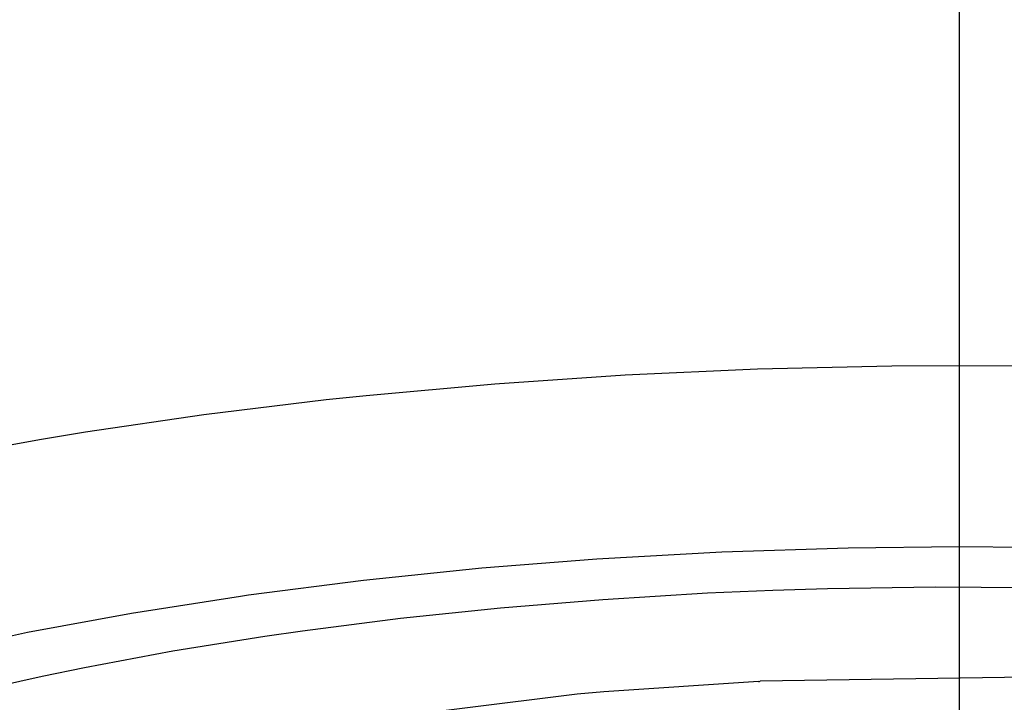
# Model space of a CAD drawing. Extents: x -105 to 315, y 0 to 297.
# Drawn here: x -29 to -27, y 157 to 158 of the extents above; entities that cross this region are included whole.
import ezdxf

# ---------------------------------------------------------------- set-up
doc = ezdxf.new("R2010")
doc.units = 0
doc.linetypes.add('AIGENLINE001', pattern=[5.8561, 3.5278, -0.7761, 0.7761, -0.7761])
doc.layers.add('LAYER_2', color=7, linetype='CONTINUOUS')

msp = doc.modelspace()

# ---------------------------------------------------------------- linework, layer by layer
at = {"layer": 'LAYER_2', "linetype": 'AIGENLINE001'}
msp.add_line((-27.1537, 170.5879), (-27.1537, 113.2034), dxfattribs=at)
at = {"layer": 'LAYER_2'}
for p, q in [((-27.4443, 157.824), (-27.6353, 157.8153)), ((-27.2505, 157.8283), (-27.4443, 157.824)), ((-27.1537, 157.8288), (-27.2505, 157.8283)), ((-27.0569, 157.8283), (-27.1537, 157.8288)), ((-27.6353, 157.8153), (-27.8236, 157.8026)), ((-27.8236, 157.8026), (-28.0091, 157.7857)), ((-28.0669, 157.7797), (-28.2434, 157.7582)), ((-28.0091, 157.7857), (-28.0669, 157.7797)), ((-28.2434, 157.7582), (-28.4141, 157.733)), ((-28.4141, 157.733), (-28.4804, 157.722)), ((-28.4804, 157.722), (-28.6399, 157.6927)), ((-27.3136, 157.5659), (-27.4958, 157.5601)), ((-27.1537, 157.5676), (-27.3136, 157.5659)), ((-26.9939, 157.5659), (-27.1537, 157.5676)), ((-27.6763, 157.5501), (-27.8422, 157.5368)), ((-27.4958, 157.5601), (-27.6763, 157.5501)), ((-27.8422, 157.5368), (-28.0129, 157.5192)), ((-28.0129, 157.5192), (-28.179, 157.4979)), ((-27.5168, 157.5012), (-27.4223, 157.5051)), ((-27.4223, 157.5051), (-27.3437, 157.5077)), ((-27.3437, 157.5077), (-27.1878, 157.5099)), ((-27.1878, 157.5099), (-27.0324, 157.5091)), ((-28.1907, 157.4962), (-28.3478, 157.4715)), ((-28.179, 157.4979), (-28.1907, 157.4962)), ((-27.8152, 157.4798), (-27.6677, 157.4918)), ((-27.6677, 157.4918), (-27.5168, 157.5012)), ((-27.9595, 157.4646), (-27.8152, 157.4798)), ((-28.3478, 157.4715), (-28.498, 157.444)), ((-28.1008, 157.4466), (-27.9595, 157.4646)), ((-28.498, 157.444), (-28.642, 157.4131)), ((-28.2882, 157.4174), (-28.1555, 157.4388)), ((-28.1555, 157.4388), (-28.1008, 157.4466)), ((-28.4157, 157.3937), (-28.2882, 157.4174)), ((-28.4766, 157.3813), (-28.4157, 157.3937)), ((-28.5941, 157.3547), (-28.4766, 157.3813)), ((-27.055, 157.3795), (-27.4405, 157.3737)), ((-27.4428, 157.3735), (-27.6662, 157.3585)), ((-27.4428, 157.3735), (-27.4421, 157.3735)), ((-27.4421, 157.3735), (-27.4414, 157.3735)), ((-27.4414, 157.3735), (-27.4407, 157.3737)), ((-27.7046, 157.3551), (-28.0402, 157.3131)), ((-27.6662, 157.3585), (-27.7046, 157.3551))]:
    msp.add_line(p, q, dxfattribs=at)

doc.saveas('drawing.dxf')
